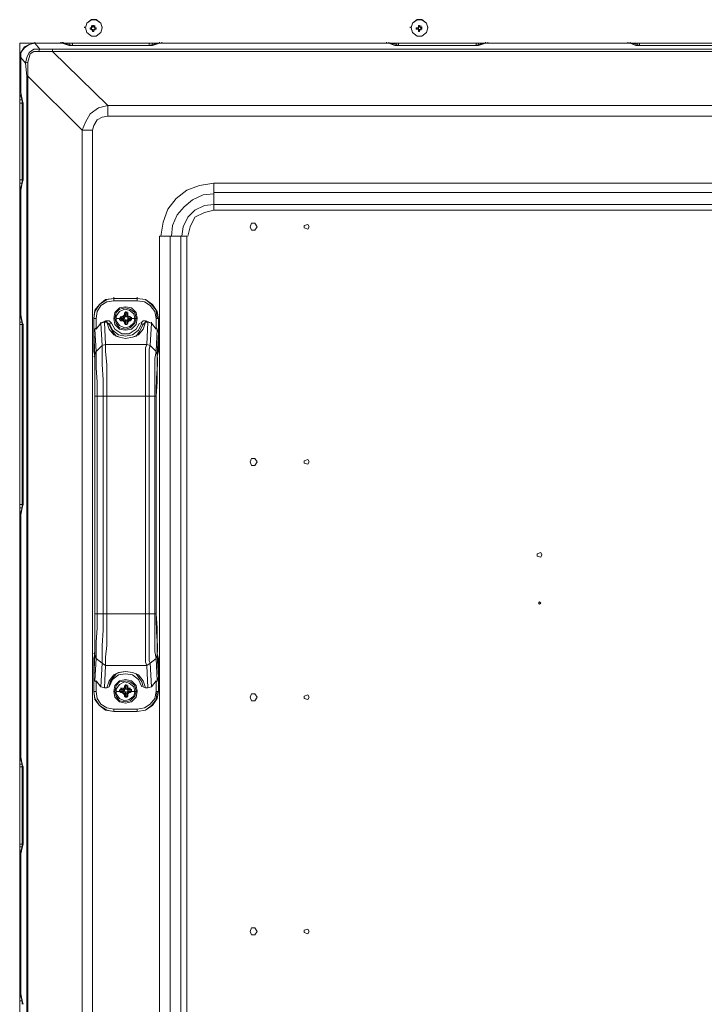
# Model space of a CAD drawing. Units: millimetres. Extents: x -39 to 249, y 47 to 270.
# Drawn here: x 129 to 141, y 149 to 167 of the extents above; entities that cross this region are included whole.
import ezdxf

# ---------------------------------------------------------------- set-up
doc = ezdxf.new("R2010")
doc.units = ezdxf.units.MM
doc.header["$MEASUREMENT"] = 0
doc.layers.add('レイヤー 2', color=7, linetype='Continuous', lineweight=0)

msp = doc.modelspace()

# ---------------------------------------------------------------- linework, layer by layer
at = {"layer": 'レイヤー 2', "color": 7, "lineweight": 9}
for p, q in [((130.323, 166.927), (130.323, 166.949)), ((130.45, 166.927), (130.429, 166.927)), ((130.429, 166.906), (130.45, 166.906)), ((130.429, 166.906), (130.45, 166.906)), ((130.45, 166.949), (130.45, 166.97)), ((130.45, 166.927), (130.45, 166.949)), ((130.45, 166.906), (130.45, 166.927)), ((130.45, 166.906), (130.45, 166.927)), ((130.45, 166.927), (130.45, 166.906)), ((130.45, 166.885), (130.45, 166.906)), ((130.492, 166.97), (130.471, 166.97)), ((130.471, 166.949), (130.471, 166.97)), ((130.471, 166.949), (130.471, 166.97)), ((130.471, 166.97), (130.471, 166.949)), ((130.471, 166.97), (130.471, 166.949)), ((130.471, 166.949), (130.471, 166.97)), ((130.492, 166.949), (130.471, 166.949)), ((130.471, 166.885), (130.471, 166.906)), ((130.471, 166.885), (130.471, 166.906)), ((130.471, 166.885), (130.471, 166.906)), ((130.492, 166.949), (130.492, 166.97)), ((130.492, 166.949), (130.492, 166.97)), ((130.492, 166.949), (130.492, 166.97)), ((130.492, 166.949), (130.492, 166.97)), ((130.492, 166.885), (130.492, 166.906)), ((130.492, 166.885), (130.492, 166.906)), ((130.492, 166.885), (130.492, 166.906)), ((130.514, 166.949), (130.514, 166.97)), ((130.514, 166.927), (130.514, 166.949)), ((130.514, 166.927), (130.514, 166.949)), ((130.514, 166.906), (130.514, 166.927)), ((130.535, 166.927), (130.514, 166.927)), ((130.514, 166.906), (130.514, 166.927)), ((130.535, 166.927), (130.514, 166.927)), ((130.514, 166.906), (130.514, 166.927)), ((130.514, 166.885), (130.514, 166.906)), ((130.535, 166.906), (130.535, 166.927)), ((130.641, 166.927), (130.641, 166.949)), ((136.186, 166.927), (136.186, 166.949)), ((136.292, 166.927), (136.292, 166.906)), ((136.335, 166.927), (136.292, 166.927)), ((136.313, 166.927), (136.292, 166.927)), ((136.292, 166.906), (136.335, 166.906)), ((136.292, 166.906), (136.313, 166.906)), ((136.313, 166.927), (136.313, 166.906)), ((136.313, 166.927), (136.335, 166.927)), ((136.335, 166.906), (136.313, 166.906)), ((136.334, 166.949), (136.334, 166.97)), ((136.334, 166.906), (136.334, 166.927)), ((136.334, 166.885), (136.334, 166.906)), ((136.334, 166.885), (136.334, 166.906)), ((136.335, 166.949), (136.335, 166.97)), ((136.335, 166.97), (136.335, 166.949)), ((136.335, 166.949), (136.335, 166.97)), ((136.356, 166.97), (136.335, 166.97)), ((136.335, 166.97), (136.335, 166.949)), ((136.335, 166.927), (136.335, 166.949)), ((136.335, 166.906), (136.335, 166.927)), ((136.335, 166.885), (136.335, 166.906)), ((136.335, 166.885), (136.335, 166.906)), ((136.356, 166.949), (136.356, 166.97)), ((136.356, 166.97), (136.356, 166.949)), ((136.356, 166.949), (136.356, 166.97)), ((136.356, 166.949), (136.356, 166.97)), ((136.356, 166.885), (136.356, 166.906)), ((136.356, 166.885), (136.356, 166.906)), ((136.377, 166.949), (136.377, 166.97)), ((136.377, 166.927), (136.377, 166.949)), ((136.377, 166.927), (136.377, 166.949)), ((136.377, 166.906), (136.377, 166.927)), ((136.377, 166.906), (136.377, 166.927)), ((136.377, 166.906), (136.398, 166.906)), ((136.377, 166.885), (136.377, 166.906)), ((136.398, 166.927), (136.398, 166.949)), ((136.398, 166.906), (136.398, 166.927)), ((136.504, 166.927), (136.504, 166.949)), ((130.471, 166.885), (130.471, 166.864)), ((130.471, 166.885), (130.471, 166.864)), ((130.471, 166.885), (130.492, 166.885)), ((130.471, 166.864), (130.492, 166.864)), ((130.492, 166.864), (130.492, 166.885)), ((130.492, 166.864), (130.492, 166.885)), ((136.335, 166.885), (136.335, 166.864)), ((136.335, 166.885), (136.356, 166.885)), ((136.335, 166.885), (136.335, 166.864)), ((136.335, 166.864), (136.356, 166.864)), ((136.356, 166.885), (136.356, 166.864)), ((136.356, 166.864), (136.356, 166.885)), ((129.434, 166.652), (129.434, 166.673)), ((129.519, 166.546), (129.434, 166.652)), ((129.9, 166.652), (129.434, 166.652)), ((129.434, 166.652), (129.9, 166.652)), ((129.519, 166.546), (129.498, 166.504)), ((129.752, 166.546), (129.752, 166.504)), ((129.752, 166.546), (230.336, 166.546)), ((129.9, 166.652), (129.9, 166.673)), ((129.9, 166.652), (129.9, 166.673)), ((129.942, 166.652), (129.9, 166.652)), ((129.9, 166.652), (129.921, 166.652)), ((129.921, 166.652), (129.921, 166.673)), ((129.921, 166.652), (130.048, 166.61)), ((129.942, 166.652), (129.942, 166.673)), ((130.048, 166.631), (129.942, 166.652)), ((130.048, 166.631), (130.048, 166.652)), ((130.048, 166.631), (130.048, 166.652)), ((130.111, 166.61), (130.048, 166.631)), ((130.111, 166.61), (130.048, 166.61)), ((130.111, 166.652), (130.111, 166.61)), ((130.111, 166.61), (130.111, 166.631)), ((131.487, 166.61), (130.111, 166.61)), ((130.111, 166.61), (131.487, 166.61)), ((131.487, 166.61), (131.487, 166.652)), ((131.487, 166.61), (131.487, 166.631)), ((131.551, 166.631), (131.487, 166.61)), ((131.551, 166.61), (131.487, 166.61)), ((131.551, 166.61), (131.678, 166.652)), ((131.551, 166.652), (131.551, 166.631)), ((131.678, 166.652), (131.551, 166.631)), ((131.551, 166.631), (131.551, 166.652)), ((131.678, 166.652), (131.678, 166.673)), ((131.678, 166.652), (131.678, 166.673)), ((131.72, 166.652), (131.678, 166.652)), ((131.678, 166.652), (131.72, 166.652)), ((131.72, 166.652), (131.72, 166.673)), ((131.72, 166.652), (131.72, 166.673)), ((135.763, 166.652), (131.72, 166.652)), ((131.72, 166.652), (135.763, 166.652)), ((135.763, 166.652), (135.763, 166.673)), ((135.763, 166.652), (135.763, 166.673)), ((135.805, 166.652), (135.763, 166.652)), ((135.763, 166.652), (135.805, 166.652)), ((135.805, 166.652), (135.805, 166.673)), ((135.805, 166.652), (135.805, 166.673)), ((135.805, 166.652), (135.911, 166.61)), ((135.932, 166.631), (135.805, 166.652)), ((135.911, 166.631), (135.911, 166.652)), ((135.975, 166.61), (135.911, 166.61)), ((135.932, 166.631), (135.932, 166.652)), ((135.975, 166.61), (135.932, 166.631)), ((135.975, 166.652), (135.975, 166.61)), ((135.975, 166.61), (135.975, 166.631)), ((137.372, 166.61), (135.975, 166.61)), ((135.975, 166.61), (137.372, 166.61)), ((137.372, 166.61), (137.372, 166.652)), ((137.372, 166.61), (137.372, 166.631)), ((137.414, 166.631), (137.372, 166.61)), ((137.414, 166.61), (137.372, 166.61)), ((137.414, 166.61), (137.541, 166.652)), ((137.414, 166.652), (137.414, 166.631)), ((137.541, 166.652), (137.414, 166.631)), ((137.414, 166.631), (137.414, 166.652)), ((137.541, 166.652), (137.541, 166.673)), ((137.541, 166.652), (137.541, 166.673)), ((137.583, 166.652), (137.541, 166.652)), ((137.541, 166.652), (137.583, 166.652)), ((137.583, 166.652), (137.583, 166.673)), ((137.583, 166.652), (137.583, 166.673)), ((140.102, 166.652), (137.583, 166.652)), ((137.583, 166.652), (140.102, 166.652)), ((140.102, 166.652), (140.102, 166.673)), ((140.102, 166.652), (140.102, 166.673)), ((140.144, 166.652), (140.102, 166.652)), ((140.102, 166.652), (140.144, 166.652)), ((140.144, 166.652), (140.144, 166.673)), ((140.144, 166.652), (140.25, 166.61)), ((140.271, 166.631), (140.144, 166.652)), ((140.145, 166.652), (140.145, 166.673)), ((140.25, 166.631), (140.25, 166.652)), ((140.314, 166.61), (140.25, 166.61)), ((140.271, 166.631), (140.271, 166.652)), ((140.314, 166.61), (140.271, 166.631)), ((140.314, 166.652), (140.314, 166.61)), ((140.314, 166.61), (140.314, 166.631)), ((143.489, 166.61), (140.314, 166.61)), ((140.314, 166.61), (143.489, 166.61)), ((129.18, 166.398), (129.159, 166.398)), ((129.159, 165.784), (129.159, 166.398)), ((129.18, 166.398), (129.265, 166.292)), ((129.18, 166.398), (129.18, 165.784)), ((129.498, 166.504), (129.752, 166.504)), ((130.746, 165.53), (129.752, 166.504)), ((230.336, 166.504), (129.752, 166.504)), ((129.307, 166.06), (129.307, 166.314)), ((129.307, 166.06), (129.286, 166.06)), ((129.286, 123.705), (129.286, 166.06)), ((129.307, 166.06), (130.281, 165.086)), ((129.307, 166.06), (129.307, 123.705)), ((129.159, 165.784), (129.159, 165.806)), ((129.159, 165.784), (129.18, 165.784)), ((129.159, 165.763), (129.159, 165.784)), ((129.159, 165.784), (129.159, 165.742)), ((129.159, 165.742), (129.159, 165.763)), ((129.159, 165.742), (129.201, 165.636)), ((129.18, 165.763), (129.18, 165.784)), ((129.201, 165.636), (129.18, 165.763)), ((129.201, 165.636), (129.201, 165.657)), ((129.159, 165.636), (129.201, 165.636)), ((129.201, 165.573), (129.159, 165.573)), ((129.201, 165.636), (129.201, 165.573)), ((129.201, 165.636), (129.222, 165.573)), ((129.222, 165.573), (129.201, 165.573)), ((129.201, 164.197), (129.201, 165.573)), ((129.222, 165.573), (129.222, 164.197)), ((130.746, 165.53), (130.746, 165.34)), ((130.746, 165.53), (163.597, 165.53)), ((163.512, 165.34), (130.746, 165.34)), ((130.471, 165.086), (130.281, 165.086)), ((130.281, 123.705), (130.281, 165.086)), ((130.471, 165.086), (130.471, 123.705)), ((129.159, 164.197), (129.201, 164.197)), ((129.201, 164.133), (129.159, 164.133)), ((129.201, 164.133), (129.159, 164.006)), ((129.18, 164.006), (129.201, 164.133)), ((129.201, 164.197), (129.222, 164.197)), ((129.201, 164.197), (129.201, 164.133)), ((129.222, 164.197), (129.201, 164.133)), ((129.201, 164.133), (129.201, 164.155)), ((132.651, 164.133), (132.651, 163.647)), ((132.652, 164.133), (161.819, 164.133)), ((129.159, 164.006), (129.159, 164.028)), ((129.159, 164.006), (129.159, 164.028)), ((129.159, 163.985), (129.159, 164.006)), ((129.159, 164.006), (129.159, 163.985)), ((129.18, 163.985), (129.159, 163.985)), ((129.159, 161.805), (129.159, 163.985)), ((129.18, 163.985), (129.18, 164.006)), ((129.18, 163.985), (129.18, 161.805)), ((161.819, 163.964), (132.651, 163.964)), ((132.651, 163.752), (161.819, 163.752)), ((161.819, 163.647), (132.652, 163.647)), ((132.165, 163.181), (131.678, 163.181)), ((131.678, 125.229), (131.678, 163.181)), ((131.868, 163.181), (131.868, 125.229)), ((132.059, 125.229), (132.059, 163.181)), ((132.165, 163.181), (132.165, 125.229)), ((130.852, 162.059), (130.852, 162.08)), ((131.276, 162.059), (130.852, 162.059)), ((130.852, 162.059), (131.276, 162.059)), ((130.852, 162.017), (130.852, 162.059)), ((131.276, 162.017), (130.852, 162.017)), ((131.276, 162.059), (131.276, 162.08)), ((131.276, 162.017), (131.276, 162.059)), ((129.159, 161.805), (129.159, 161.826)), ((129.159, 161.805), (129.18, 161.805)), ((129.159, 161.805), (129.159, 161.763)), ((129.159, 161.763), (129.159, 161.784)), ((129.159, 161.763), (129.159, 161.784)), ((129.159, 161.763), (129.201, 161.636)), ((129.18, 161.763), (129.18, 161.805)), ((129.201, 161.636), (129.18, 161.763)), ((131.043, 161.763), (131, 161.72)), ((131.043, 161.784), (131.043, 161.805)), ((131.043, 161.763), (131.043, 161.784)), ((131.043, 161.784), (131.064, 161.784)), ((131.043, 161.742), (131.043, 161.763)), ((131.043, 161.742), (131.043, 161.763)), ((131.043, 161.742), (131.043, 161.763)), ((131.064, 161.805), (131.064, 161.826)), ((131.064, 161.784), (131.085, 161.784)), ((131.064, 161.742), (131.064, 161.763)), ((131.064, 161.741), (131.064, 161.763)), ((131.085, 161.805), (131.085, 161.826)), ((131.085, 161.784), (131.085, 161.805)), ((131.085, 161.784), (131.085, 161.763)), ((131.127, 161.72), (131.085, 161.763)), ((131.085, 161.742), (131.085, 161.763)), ((131.085, 161.741), (131.085, 161.763)), ((131.085, 161.763), (131.106, 161.741)), ((131.106, 161.784), (131.106, 161.805)), ((131.106, 161.763), (131.106, 161.784)), ((131.106, 161.784), (131.106, 161.763)), ((131.106, 161.742), (131.106, 161.763)), ((131.106, 161.763), (131.106, 161.741)), ((129.159, 161.636), (129.201, 161.636)), ((129.201, 161.593), (129.159, 161.593)), ((129.201, 161.636), (129.201, 161.657)), ((129.201, 161.636), (129.201, 161.593)), ((129.201, 161.636), (129.222, 161.593)), ((129.222, 161.593), (129.201, 161.593)), ((129.201, 158.355), (129.201, 161.593)), ((129.222, 161.593), (129.222, 158.355)), ((130.535, 161.699), (130.492, 161.699)), ((130.535, 161.699), (130.535, 161.509)), ((130.535, 161.509), (130.62, 161.615)), ((130.619, 161.615), (130.619, 161.636)), ((130.62, 161.615), (130.704, 161.657)), ((130.725, 161.657), (130.683, 161.636)), ((130.683, 161.636), (130.704, 161.234)), ((130.725, 161.636), (130.683, 161.636)), ((130.725, 161.636), (130.704, 161.657)), ((130.704, 161.657), (130.768, 161.657)), ((130.725, 161.657), (130.725, 161.636)), ((130.81, 161.615), (130.768, 161.593)), ((130.873, 161.699), (130.852, 161.699)), ((130.895, 161.699), (130.958, 161.699)), ((130.958, 161.699), (130.979, 161.699)), ((130.979, 161.72), (130.979, 161.742)), ((130.979, 161.699), (130.979, 161.72)), ((130.979, 161.699), (130.979, 161.72)), ((130.979, 161.699), (131, 161.72)), ((131, 161.72), (130.979, 161.72)), ((130.979, 161.678), (130.979, 161.699)), ((130.979, 161.678), (130.979, 161.699)), ((130.979, 161.657), (130.979, 161.678)), ((131, 161.678), (130.979, 161.678)), ((131, 161.657), (130.979, 161.657)), ((131, 161.72), (131.022, 161.72)), ((131, 161.72), (131.022, 161.72)), ((131, 161.72), (131.022, 161.72)), ((131, 161.678), (131, 161.699)), ((131, 161.678), (131.022, 161.678)), ((131, 161.678), (131.043, 161.636)), ((131.022, 161.678), (131, 161.678)), ((131.022, 161.657), (131, 161.657)), ((131.001, 161.72), (131.001, 161.742)), ((131.001, 161.657), (131.001, 161.678)), ((131.022, 161.72), (131.022, 161.742)), ((131.022, 161.72), (131.043, 161.742)), ((131.022, 161.72), (131.022, 161.742)), ((131.022, 161.699), (131.022, 161.72)), ((131.022, 161.699), (131.022, 161.72)), ((131.022, 161.72), (131.043, 161.699)), ((131.022, 161.678), (131.022, 161.699)), ((131.043, 161.699), (131.022, 161.699)), ((131.022, 161.699), (131.043, 161.678)), ((131.043, 161.657), (131.022, 161.678)), ((131.022, 161.657), (131.022, 161.678)), ((131.022, 161.678), (131.043, 161.678)), ((131.064, 161.742), (131.043, 161.742)), ((131.043, 161.699), (131.043, 161.72)), ((131.043, 161.699), (131.043, 161.72)), ((131.064, 161.657), (131.043, 161.636)), ((131.043, 161.615), (131.064, 161.657)), ((131.043, 161.636), (131.043, 161.657)), ((131.043, 161.615), (131.043, 161.636)), ((131.043, 161.615), (131.043, 161.636)), ((131.043, 161.615), (131.043, 161.636)), ((131.043, 161.615), (131.043, 161.636)), ((131.043, 161.615), (131.043, 161.636)), ((131.064, 161.593), (131.043, 161.615)), ((131.064, 161.742), (131.064, 161.72)), ((131.064, 161.741), (131.064, 161.72)), ((131.064, 161.657), (131.064, 161.678)), ((131.064, 161.657), (131.064, 161.678)), ((131.064, 161.657), (131.064, 161.678)), ((131.064, 161.657), (131.064, 161.678)), ((131.064, 161.593), (131.064, 161.615)), ((131.085, 161.593), (131.064, 161.593)), ((131.085, 161.742), (131.106, 161.72)), ((131.085, 161.742), (131.085, 161.72)), ((131.085, 161.72), (131.085, 161.741)), ((131.085, 161.636), (131.127, 161.678)), ((131.106, 161.678), (131.085, 161.657)), ((131.085, 161.657), (131.085, 161.678)), ((131.085, 161.657), (131.085, 161.678)), ((131.085, 161.657), (131.085, 161.678)), ((131.085, 161.657), (131.085, 161.678)), ((131.085, 161.657), (131.106, 161.636)), ((131.085, 161.615), (131.085, 161.636)), ((131.106, 161.636), (131.085, 161.615)), ((131.085, 161.593), (131.085, 161.615)), ((131.085, 161.615), (131.085, 161.593)), ((131.106, 161.72), (131.127, 161.72)), ((131.149, 161.72), (131.106, 161.72)), ((131.106, 161.699), (131.106, 161.72)), ((131.106, 161.699), (131.106, 161.72)), ((131.106, 161.699), (131.106, 161.72)), ((131.106, 161.699), (131.106, 161.72)), ((131.106, 161.72), (131.106, 161.699)), ((131.106, 161.678), (131.106, 161.699)), ((131.106, 161.678), (131.106, 161.699)), ((131.106, 161.678), (131.127, 161.678)), ((131.149, 161.678), (131.106, 161.678)), ((131.106, 161.636), (131.106, 161.657)), ((131.106, 161.615), (131.106, 161.636)), ((131.106, 161.615), (131.106, 161.636)), ((131.106, 161.615), (131.106, 161.636)), ((131.106, 161.636), (131.106, 161.615)), ((131.127, 161.72), (131.149, 161.72)), ((131.127, 161.72), (131.149, 161.72)), ((131.149, 161.678), (131.127, 161.678)), ((131.149, 161.657), (131.127, 161.657)), ((131.128, 161.72), (131.128, 161.742)), ((131.128, 161.657), (131.128, 161.678)), ((131.149, 161.72), (131.149, 161.742)), ((131.149, 161.72), (131.149, 161.742)), ((131.149, 161.72), (131.149, 161.741)), ((131.149, 161.72), (131.17, 161.699)), ((131.149, 161.72), (131.17, 161.699)), ((131.149, 161.678), (131.149, 161.699)), ((131.149, 161.657), (131.149, 161.678)), ((131.149, 161.657), (131.149, 161.678)), ((131.17, 161.678), (131.149, 161.678)), ((131.149, 161.657), (131.149, 161.678)), ((131.17, 161.699), (131.17, 161.72)), ((131.17, 161.699), (131.17, 161.72)), ((131.17, 161.699), (131.17, 161.72)), ((131.254, 161.699), (131.17, 161.699)), ((131.17, 161.678), (131.17, 161.699)), ((131.17, 161.699), (131.17, 161.678)), ((131.276, 161.699), (131.276, 161.72)), ((131.382, 161.657), (131.424, 161.657)), ((131.424, 161.657), (131.424, 161.636)), ((131.445, 161.657), (131.424, 161.636)), ((131.466, 161.636), (131.424, 161.636)), ((131.445, 161.234), (131.466, 161.636)), ((131.53, 161.615), (131.53, 161.636)), ((131.53, 161.615), (131.614, 161.509)), ((131.614, 161.509), (131.614, 161.699)), ((131.614, 161.699), (131.657, 161.699)), ((130.492, 161.445), (130.514, 161.509)), ((130.514, 161.509), (130.535, 161.53)), ((130.514, 161.509), (130.535, 161.107)), ((131.614, 161.53), (131.636, 161.509)), ((131.614, 161.107), (131.636, 161.509)), ((131.635, 161.509), (131.657, 161.445)), ((130.704, 161.234), (131.445, 161.234)), ((130.492, 161.107), (130.514, 161.022)), ((130.514, 161.043), (130.514, 160.302)), ((130.514, 161.043), (130.514, 160.302)), ((131.614, 161.107), (131.508, 161.212)), ((131.635, 161.022), (131.657, 161.107)), ((131.635, 161.043), (131.635, 161.022)), ((130.493, 161.022), (130.514, 161.001)), ((131.636, 161.001), (131.636, 161.022)), ((130.514, 160.302), (130.514, 156.386)), ((130.514, 160.302), (130.514, 156.386)), ((130.514, 160.302), (130.514, 156.386)), ((130.556, 160.302), (130.556, 156.386)), ((130.556, 160.302), (130.662, 160.302)), ((131.593, 160.302), (131.487, 160.302)), ((131.487, 156.386), (131.487, 160.302)), ((131.593, 156.386), (131.593, 160.302)), ((131.614, 156.386), (131.614, 160.302)), ((131.614, 156.386), (131.614, 160.302)), ((131.614, 156.386), (131.614, 160.302)), ((129.159, 158.355), (129.201, 158.355)), ((129.201, 158.291), (129.159, 158.291)), ((129.201, 158.291), (129.159, 158.164)), ((129.18, 158.164), (129.201, 158.291)), ((129.201, 158.355), (129.222, 158.355)), ((129.201, 158.355), (129.201, 158.291)), ((129.222, 158.355), (129.201, 158.291)), ((129.201, 158.291), (129.201, 158.313)), ((129.159, 158.164), (129.159, 158.186)), ((129.159, 158.164), (129.159, 158.186)), ((129.159, 158.143), (129.159, 158.164)), ((129.159, 158.164), (129.159, 158.143)), ((129.18, 158.143), (129.159, 158.143)), ((129.159, 153.846), (129.159, 158.143)), ((129.18, 158.143), (129.18, 158.164)), ((129.18, 158.143), (129.18, 153.846)), ((130.514, 156.386), (130.514, 155.667)), ((130.514, 156.386), (130.514, 155.646)), ((130.556, 156.386), (130.662, 156.386)), ((131.593, 156.386), (131.487, 156.386)), ((130.514, 155.667), (130.492, 155.582)), ((130.514, 155.688), (130.493, 155.667)), ((130.514, 155.646), (130.514, 155.667)), ((130.535, 155.582), (130.514, 155.18)), ((131.636, 155.18), (131.614, 155.582)), ((131.657, 155.582), (131.635, 155.667)), ((131.636, 155.667), (131.636, 155.688)), ((130.641, 155.497), (130.619, 155.074)), ((130.704, 155.455), (130.683, 155.053)), ((130.704, 155.455), (131.445, 155.455)), ((131.53, 155.074), (131.508, 155.497)), ((130.514, 155.18), (130.492, 155.243)), ((131.657, 155.243), (131.635, 155.18)), ((130.535, 155.159), (130.514, 155.18)), ((130.62, 155.074), (130.535, 155.18)), ((130.535, 155.18), (130.535, 154.989)), ((130.62, 155.074), (130.683, 155.053)), ((130.683, 155.053), (130.725, 155.053)), ((130.979, 155.032), (130.979, 155.053)), ((130.979, 155.011), (130.979, 155.032)), ((130.979, 155.032), (131.001, 155.032)), ((131, 155.032), (131, 155.053)), ((131, 155.011), (131, 155.032)), ((131, 155.011), (131.022, 155.032)), ((131, 155.032), (131.022, 155.032)), ((131.043, 155.053), (131.001, 155.011)), ((131.022, 155.032), (131.022, 155.053)), ((131.022, 155.011), (131.022, 155.032)), ((131.022, 155.011), (131.043, 155.032)), ((131.022, 155.011), (131.022, 155.032)), ((131.043, 155.074), (131.043, 155.095)), ((131.043, 155.074), (131.043, 155.095)), ((131.043, 155.074), (131.064, 155.095)), ((131.043, 155.074), (131.043, 155.095)), ((131.043, 155.074), (131.064, 155.032)), ((131.043, 155.053), (131.043, 155.074)), ((131.043, 155.053), (131.043, 155.074)), ((131.043, 155.053), (131.043, 155.074)), ((131.064, 155.032), (131.043, 155.053)), ((131.043, 155.011), (131.043, 155.032)), ((131.064, 155.095), (131.064, 155.116)), ((131.064, 155.095), (131.064, 155.053)), ((131.064, 155.095), (131.085, 155.095)), ((131.064, 155.032), (131.064, 155.053)), ((131.064, 155.032), (131.064, 155.053)), ((131.064, 155.053), (131.064, 155.032)), ((131.064, 155.032), (131.064, 155.053)), ((131.085, 155.032), (131.064, 155.032)), ((131.085, 155.095), (131.085, 155.116)), ((131.085, 155.095), (131.085, 155.053)), ((131.085, 155.095), (131.085, 155.074)), ((131.085, 155.074), (131.085, 155.095)), ((131.085, 155.074), (131.085, 155.032)), ((131.085, 155.074), (131.106, 155.053)), ((131.085, 155.032), (131.106, 155.053)), ((131.128, 155.011), (131.085, 155.053)), ((131.085, 155.032), (131.085, 155.053)), ((131.085, 155.032), (131.085, 155.053)), ((131.085, 155.053), (131.085, 155.032)), ((131.085, 155.032), (131.085, 155.053)), ((131.085, 155.032), (131.106, 155.011)), ((131.106, 155.074), (131.106, 155.095)), ((131.106, 155.074), (131.106, 155.095)), ((131.106, 155.074), (131.106, 155.095)), ((131.106, 155.053), (131.106, 155.074)), ((131.106, 155.074), (131.106, 155.053)), ((131.106, 155.011), (131.128, 155.032)), ((131.106, 155.011), (131.106, 155.032)), ((131.106, 155.011), (131.106, 155.032)), ((131.106, 155.011), (131.106, 155.032)), ((131.127, 155.032), (131.127, 155.053)), ((131.127, 155.032), (131.149, 155.011)), ((131.127, 155.032), (131.149, 155.032)), ((131.149, 155.032), (131.149, 155.053)), ((131.149, 155.032), (131.149, 155.053)), ((131.17, 155.011), (131.17, 155.032)), ((131.424, 155.053), (131.381, 155.074)), ((131.466, 155.053), (131.53, 155.074)), ((131.614, 155.18), (131.53, 155.074)), ((131.614, 154.989), (131.614, 155.18)), ((131.635, 155.18), (131.614, 155.159)), ((130.535, 154.989), (130.492, 154.989)), ((130.874, 154.989), (130.852, 154.989)), ((130.895, 154.989), (130.979, 154.989)), ((130.979, 154.968), (130.958, 154.989)), ((130.979, 154.989), (130.979, 155.011)), ((130.979, 154.989), (130.979, 155.011)), ((130.979, 154.989), (130.979, 155.011)), ((130.979, 155.011), (131.001, 155.011)), ((130.979, 154.989), (131.022, 154.989)), ((130.979, 154.968), (130.979, 154.989)), ((131, 154.968), (130.979, 154.989)), ((131, 154.968), (130.979, 154.968)), ((131, 154.968), (131, 154.989)), ((131.022, 154.968), (131, 154.968)), ((131.022, 154.968), (131, 154.968)), ((131.001, 155.011), (131.022, 155.011)), ((131.001, 154.968), (131.022, 154.989)), ((131.001, 154.968), (131.043, 154.926)), ((131.043, 155.011), (131.022, 155.011)), ((131.022, 155.011), (131.043, 155.011)), ((131.022, 154.989), (131.022, 154.968)), ((131.022, 154.968), (131.022, 154.989)), ((131.043, 154.989), (131.022, 154.989)), ((131.022, 154.989), (131.043, 154.989)), ((131.043, 154.947), (131.022, 154.968)), ((131.043, 154.989), (131.043, 155.011)), ((131.043, 154.947), (131.043, 154.968)), ((131.064, 154.947), (131.043, 154.947)), ((131.043, 154.926), (131.064, 154.947)), ((131.043, 154.926), (131.043, 154.947)), ((131.043, 154.926), (131.043, 154.947)), ((131.043, 154.926), (131.043, 154.947)), ((131.043, 154.926), (131.043, 154.947)), ((131.064, 154.905), (131.043, 154.926)), ((131.043, 154.926), (131.043, 154.905)), ((131.064, 154.968), (131.064, 154.989)), ((131.064, 154.968), (131.064, 154.947)), ((131.064, 154.947), (131.064, 154.968)), ((131.064, 154.947), (131.064, 154.968)), ((131.064, 154.905), (131.064, 154.926)), ((131.085, 154.905), (131.064, 154.905)), ((131.085, 154.968), (131.085, 154.989)), ((131.085, 154.926), (131.128, 154.968)), ((131.106, 154.968), (131.085, 154.947)), ((131.085, 154.947), (131.085, 154.968)), ((131.085, 154.947), (131.085, 154.968)), ((131.085, 154.947), (131.085, 154.968)), ((131.085, 154.947), (131.106, 154.947)), ((131.085, 154.926), (131.085, 154.947)), ((131.106, 154.947), (131.085, 154.926)), ((131.085, 154.905), (131.085, 154.926)), ((131.085, 154.926), (131.085, 154.905)), ((131.149, 155.011), (131.106, 155.011)), ((131.106, 154.989), (131.106, 155.011)), ((131.106, 154.989), (131.106, 155.011)), ((131.106, 154.989), (131.106, 155.011)), ((131.128, 155.011), (131.106, 155.011)), ((131.106, 154.989), (131.106, 155.011)), ((131.106, 154.989), (131.128, 154.968)), ((131.149, 154.968), (131.106, 154.989)), ((131.128, 154.989), (131.106, 154.989)), ((131.106, 154.947), (131.106, 154.968)), ((131.106, 154.926), (131.106, 154.947)), ((131.106, 154.926), (131.106, 154.947)), ((131.106, 154.947), (131.106, 154.926)), ((131.106, 154.926), (131.106, 154.905)), ((131.127, 154.968), (131.127, 154.989)), ((131.149, 154.968), (131.127, 154.968)), ((131.149, 154.968), (131.127, 154.968)), ((131.17, 155.011), (131.128, 155.011)), ((131.17, 154.989), (131.128, 154.989)), ((131.149, 155.011), (131.17, 155.011)), ((131.149, 154.968), (131.149, 154.989)), ((131.149, 154.968), (131.149, 154.989)), ((131.17, 154.989), (131.149, 154.968)), ((131.149, 154.968), (131.149, 154.989)), ((131.17, 154.989), (131.17, 155.011)), ((131.17, 154.989), (131.17, 155.011)), ((131.17, 155.011), (131.17, 154.989)), ((131.17, 154.989), (131.255, 154.989)), ((131.276, 154.989), (131.276, 155.01)), ((131.614, 154.989), (131.657, 154.989)), ((130.852, 154.672), (131.276, 154.672)), ((130.852, 154.672), (130.852, 154.63)), ((131.276, 154.672), (131.276, 154.63)), ((130.852, 154.63), (130.852, 154.651)), ((130.852, 154.63), (131.276, 154.63)), ((130.852, 154.63), (131.276, 154.63)), ((131.276, 154.63), (131.276, 154.651)), ((129.159, 153.846), (129.159, 153.868)), ((129.159, 153.846), (129.18, 153.846)), ((129.159, 153.846), (129.159, 153.804)), ((129.159, 153.804), (129.159, 153.825)), ((129.159, 153.804), (129.159, 153.825)), ((129.159, 153.804), (129.201, 153.677)), ((129.18, 153.804), (129.18, 153.846)), ((129.201, 153.677), (129.18, 153.804)), ((129.159, 153.677), (129.201, 153.677)), ((129.201, 153.635), (129.159, 153.635)), ((129.201, 153.677), (129.201, 153.698)), ((129.201, 153.677), (129.201, 153.635)), ((129.201, 153.677), (129.222, 153.635)), ((129.222, 153.635), (129.201, 153.635)), ((129.201, 152.238), (129.201, 153.635)), ((129.222, 153.635), (129.222, 152.238)), ((129.159, 152.238), (129.201, 152.238)), ((129.201, 152.195), (129.159, 152.195)), ((129.201, 152.195), (129.159, 152.068)), ((129.201, 152.238), (129.222, 152.238)), ((129.201, 152.238), (129.201, 152.195)), ((129.222, 152.238), (129.201, 152.174)), ((129.201, 152.174), (129.201, 152.195)), ((129.159, 152.068), (129.159, 152.09)), ((129.159, 152.068), (129.159, 152.09)), ((129.159, 152.068), (129.159, 152.026)), ((129.159, 152.026), (129.159, 152.047)), ((129.18, 152.026), (129.159, 152.026)), ((129.159, 149.592), (129.159, 152.026)), ((129.18, 152.068), (129.201, 152.174)), ((129.18, 152.026), (129.18, 152.068)), ((129.18, 152.026), (129.18, 149.592)), ((129.159, 149.592), (129.159, 149.613)), ((129.159, 149.592), (129.18, 149.592)), ((129.159, 149.592), (129.159, 149.55)), ((129.159, 149.55), (129.159, 149.571)), ((129.159, 149.55), (129.159, 149.571)), ((129.159, 149.55), (129.201, 149.423)), ((129.18, 149.55), (129.18, 149.592)), ((129.201, 149.423), (129.18, 149.55)), ((129.159, 149.423), (129.201, 149.423)), ((129.201, 149.423), (129.201, 149.444)), ((129.201, 149.423), (129.201, 149.359)), ((129.201, 149.423), (129.222, 149.359))]:
    msp.add_line(p, q, dxfattribs=at)
for points in [[(130.641, 166.927), (130.619, 167.012), (130.535, 167.076), (130.45, 167.076), (130.365, 167.012), (130.344, 166.927), (130.365, 166.843), (130.45, 166.779), (130.535, 166.779), (130.619, 166.843)], [(130.641, 166.927), (130.619, 167.012), (130.535, 167.075), (130.45, 167.075), (130.365, 167.012), (130.344, 166.927), (130.365, 166.843), (130.45, 166.779), (130.535, 166.779), (130.619, 166.843)], [(136.504, 166.927), (136.483, 167.012), (136.398, 167.076), (136.313, 167.076), (136.229, 167.012), (136.207, 166.927), (136.229, 166.843), (136.313, 166.779), (136.398, 166.779), (136.483, 166.843)], [(136.504, 166.927), (136.483, 167.012), (136.398, 167.075), (136.313, 167.075), (136.229, 167.012), (136.207, 166.927), (136.229, 166.843), (136.313, 166.779), (136.398, 166.779), (136.483, 166.843)], [(133.435, 163.351), (133.392, 163.414), (133.329, 163.414), (133.308, 163.351), (133.329, 163.287), (133.392, 163.287)], [(134.366, 163.35), (134.345, 163.393), (134.281, 163.371), (134.281, 163.329), (134.345, 163.308)], [(131.276, 161.699), (131.254, 161.805), (131.17, 161.89), (131.064, 161.911), (130.958, 161.89), (130.873, 161.805), (130.852, 161.699), (130.873, 161.593), (130.958, 161.509), (131.064, 161.488), (131.17, 161.509), (131.254, 161.593)], [(131.254, 161.699), (131.233, 161.805), (131.149, 161.869), (131.064, 161.89), (130.958, 161.869), (130.895, 161.805), (130.873, 161.699), (130.895, 161.615), (130.958, 161.53), (131.064, 161.509), (131.149, 161.53), (131.233, 161.615)], [(131.233, 161.699), (131.212, 161.784), (131.127, 161.847), (131.043, 161.868), (130.958, 161.826), (130.895, 161.741), (130.895, 161.657), (130.958, 161.572), (131.043, 161.53), (131.127, 161.551), (131.212, 161.614)], [(131.233, 161.699), (131.212, 161.784), (131.127, 161.847), (131.043, 161.868), (130.958, 161.826), (130.895, 161.741), (130.895, 161.657), (130.958, 161.572), (131.043, 161.53), (131.127, 161.551), (131.212, 161.614)], [(130.514, 161.043), (130.493, 161.107), (130.493, 161.699), (130.493, 161.445)], [(131.636, 161.043), (131.657, 161.445), (131.657, 161.699), (131.657, 161.107)], [(133.435, 159.117), (133.392, 159.181), (133.329, 159.181), (133.308, 159.117), (133.329, 159.054), (133.392, 159.054)], [(134.366, 159.117), (134.345, 159.159), (134.281, 159.138), (134.281, 159.096), (134.345, 159.075)], [(138.557, 157.445), (138.536, 157.487), (138.472, 157.466), (138.472, 157.424), (138.536, 157.402)], [(138.536, 156.577), (138.515, 156.598), (138.493, 156.577), (138.515, 156.556)], [(130.514, 155.646), (130.493, 155.243), (130.493, 154.989), (130.493, 155.582)], [(131.636, 155.646), (131.657, 155.582), (131.657, 154.989), (131.657, 155.243)], [(131.276, 154.989), (131.254, 155.095), (131.17, 155.18), (131.064, 155.201), (130.958, 155.18), (130.873, 155.095), (130.852, 154.989), (130.873, 154.884), (130.958, 154.799), (131.064, 154.778), (131.17, 154.799), (131.254, 154.884)], [(131.254, 154.989), (131.233, 155.095), (131.149, 155.159), (131.064, 155.18), (130.958, 155.159), (130.895, 155.095), (130.873, 154.989), (130.895, 154.905), (130.958, 154.82), (131.064, 154.799), (131.149, 154.82), (131.233, 154.905)], [(131.233, 154.989), (131.212, 155.074), (131.127, 155.137), (131.043, 155.159), (130.958, 155.116), (130.895, 155.032), (130.895, 154.947), (130.958, 154.862), (131.043, 154.82), (131.127, 154.841), (131.212, 154.905)], [(131.233, 154.989), (131.212, 155.074), (131.127, 155.137), (131.043, 155.159), (130.958, 155.116), (130.895, 155.032), (130.895, 154.947), (130.958, 154.862), (131.043, 154.82), (131.127, 154.841), (131.212, 154.905)], [(133.435, 154.884), (133.392, 154.947), (133.329, 154.947), (133.308, 154.884), (133.329, 154.82), (133.392, 154.82)], [(134.366, 154.884), (134.345, 154.926), (134.281, 154.905), (134.281, 154.862), (134.345, 154.841)], [(133.435, 150.672), (133.392, 150.735), (133.329, 150.735), (133.308, 150.672), (133.329, 150.608), (133.392, 150.608)], [(134.366, 150.671), (134.345, 150.714), (134.281, 150.693), (134.281, 150.65), (134.345, 150.629)]]:
    msp.add_lwpolyline(points, close=True, dxfattribs=at)
for points in [[(130.45, 166.927), (130.429, 166.927), (130.429, 166.906)], [(130.45, 166.906), (130.45, 166.927), (130.45, 166.949)], [(130.514, 166.906), (130.514, 166.927), (130.514, 166.949)], [(136.335, 166.927), (136.335, 166.949), (136.356, 166.949)], [(136.377, 166.906), (136.398, 166.906), (136.398, 166.927)], [(136.398, 166.927), (136.377, 166.927), (136.398, 166.927), (136.398, 166.906)], [(230.928, 166.652), (129.159, 166.652), (129.159, 123.705)], [(129.434, 166.652), (129.328, 166.631), (129.244, 166.589), (129.18, 166.483), (129.159, 166.398)], [(129.18, 166.398), (129.18, 166.483), (129.244, 166.568), (129.328, 166.631), (129.434, 166.652)], [(129.265, 166.292), (129.286, 166.398), (129.328, 166.483), (129.413, 166.546), (129.752, 166.546)], [(129.307, 166.314), (129.328, 166.398), (129.349, 166.462), (129.413, 166.504), (129.498, 166.504)], [(129.307, 166.314), (129.265, 166.292), (129.286, 166.06)], [(130.281, 165.086), (130.344, 165.234), (130.429, 165.382), (130.577, 165.488), (130.746, 165.53)], [(130.471, 165.086), (130.493, 165.171), (130.556, 165.276), (130.641, 165.319), (130.747, 165.34)], [(132.651, 164.133), (132.397, 164.091), (132.165, 164.006), (131.974, 163.858), (131.826, 163.668), (131.741, 163.435), (131.699, 163.181)], [(132.651, 163.943), (132.461, 163.922), (132.27, 163.837), (132.122, 163.71), (131.995, 163.562), (131.911, 163.371), (131.889, 163.181)], [(132.651, 163.752), (132.482, 163.731), (132.313, 163.647), (132.186, 163.52), (132.101, 163.35), (132.08, 163.181)], [(132.651, 163.647), (132.482, 163.604), (132.313, 163.52), (132.228, 163.35), (132.186, 163.181)], [(130.852, 162.059), (130.704, 162.038), (130.598, 161.953), (130.514, 161.847), (130.492, 161.699)], [(130.852, 162.059), (130.725, 162.038), (130.598, 161.953), (130.514, 161.826), (130.492, 161.699)], [(130.852, 162.017), (130.725, 161.996), (130.62, 161.932), (130.556, 161.826), (130.535, 161.699)], [(131.635, 161.699), (131.614, 161.847), (131.53, 161.953), (131.424, 162.038), (131.276, 162.059)], [(131.657, 161.699), (131.635, 161.826), (131.551, 161.953), (131.424, 162.038), (131.276, 162.059)], [(131.614, 161.699), (131.593, 161.826), (131.508, 161.932), (131.403, 161.996), (131.276, 162.017)], [(131.043, 161.784), (131.064, 161.805), (131.085, 161.805), (131.106, 161.784)], [(131.064, 161.784), (131.064, 161.742), (131.043, 161.784)], [(131.085, 161.784), (131.085, 161.742), (131.064, 161.742)], [(131.106, 161.742), (131.085, 161.742), (131.085, 161.784)], [(130.683, 161.636), (130.619, 161.615), (130.641, 161.212)], [(130.81, 161.615), (130.768, 161.657), (130.725, 161.657)], [(131.381, 161.593), (131.318, 161.466), (131.254, 161.382), (131.191, 161.361), (131.064, 161.339), (130.958, 161.361), (130.895, 161.382), (130.831, 161.466), (130.768, 161.593), (130.725, 161.636)], [(131.424, 161.636), (131.381, 161.509), (131.297, 161.403), (131.191, 161.361), (131.064, 161.339), (130.958, 161.361), (130.852, 161.403), (130.768, 161.509), (130.725, 161.636)], [(130.768, 161.615), (130.831, 161.488), (130.937, 161.403), (131.064, 161.382), (131.191, 161.403), (131.297, 161.488), (131.36, 161.615)], [(130.81, 161.615), (130.874, 161.509), (131, 161.424), (131.128, 161.424), (131.254, 161.509), (131.318, 161.615)], [(130.979, 161.657), (130.958, 161.678), (130.958, 161.699), (130.979, 161.72)], [(130.979, 161.678), (131.022, 161.699), (130.979, 161.699)], [(131.022, 161.678), (131.043, 161.636), (131.022, 161.657)], [(131.106, 161.615), (131.085, 161.593), (131.064, 161.593), (131.043, 161.615)], [(131.064, 161.593), (131.064, 161.657), (131.085, 161.657)], [(131.085, 161.593), (131.085, 161.657), (131.085, 161.615)], [(131.127, 161.678), (131.106, 161.636), (131.127, 161.657)], [(131.17, 161.699), (131.128, 161.699), (131.17, 161.678)], [(131.17, 161.699), (131.17, 161.678), (131.149, 161.657)], [(131.339, 161.615), (131.382, 161.657), (131.424, 161.657)], [(131.339, 161.615), (131.382, 161.593), (131.424, 161.636)], [(131.53, 161.615), (131.424, 161.657), (131.466, 161.636)], [(131.508, 161.212), (131.53, 161.615), (131.466, 161.636)], [(130.704, 161.233), (130.641, 161.212), (130.641, 160.874), (130.662, 160.598), (130.662, 160.302)], [(130.704, 161.233), (130.704, 161.106), (130.725, 160.874), (130.725, 160.302)], [(131.424, 160.302), (131.487, 160.302), (131.487, 161.149), (131.508, 161.212), (131.445, 161.233)], [(131.424, 160.302), (131.424, 161.17), (131.445, 161.233)], [(130.641, 161.212), (130.535, 161.107), (130.535, 160.81), (130.556, 160.556), (130.556, 160.302)], [(131.593, 160.302), (131.593, 160.98), (131.614, 161.107)], [(131.614, 160.302), (131.635, 160.577), (131.635, 161.043)], [(131.614, 160.302), (131.635, 160.556), (131.635, 161.022)], [(130.725, 160.302), (130.662, 160.302), (130.662, 156.386), (130.725, 156.386), (130.725, 155.815), (130.704, 155.603), (130.704, 155.455)], [(130.725, 156.386), (131.424, 156.386), (131.424, 160.302)], [(130.725, 156.386), (130.725, 160.302), (131.424, 160.302)], [(130.556, 156.386), (130.556, 156.132), (130.535, 155.878), (130.535, 155.582), (130.641, 155.497)], [(130.662, 156.386), (130.662, 156.09), (130.641, 155.815), (130.641, 155.497), (130.704, 155.455)], [(131.445, 155.455), (131.508, 155.497), (131.487, 155.54), (131.487, 156.386), (131.424, 156.386)], [(131.445, 155.455), (131.424, 155.518), (131.424, 156.386)], [(131.508, 155.497), (131.614, 155.582), (131.593, 155.709), (131.593, 156.386)], [(131.635, 155.646), (131.635, 156.132), (131.614, 156.386)], [(131.635, 155.646), (131.635, 156.111), (131.614, 156.386)], [(131.445, 155.455), (131.466, 155.053), (131.424, 155.053)], [(130.725, 155.053), (130.768, 155.074), (130.789, 155.159), (130.831, 155.222), (130.895, 155.307), (130.958, 155.328), (131.064, 155.349), (131.191, 155.328), (131.254, 155.307), (131.318, 155.222), (131.36, 155.159), (131.381, 155.074)], [(130.725, 155.053), (130.768, 155.18), (130.852, 155.286), (130.937, 155.328), (131.064, 155.349), (131.191, 155.328), (131.297, 155.286), (131.381, 155.18), (131.424, 155.053)], [(131.36, 155.074), (131.297, 155.201), (131.191, 155.286), (131.064, 155.307), (130.937, 155.286), (130.831, 155.201), (130.768, 155.074)], [(130.958, 154.989), (130.958, 155.011), (130.979, 155.032)], [(131.043, 155.074), (131.064, 155.095), (131.085, 155.095), (131.106, 155.074)], [(131.149, 155.011), (131.149, 155.032), (131.149, 155.053)], [(131.149, 155.032), (131.17, 155.011), (131.17, 154.989), (131.149, 154.968)], [(130.492, 154.989), (130.514, 154.841), (130.598, 154.735), (130.704, 154.651), (130.852, 154.63)], [(130.492, 154.989), (130.514, 154.862), (130.598, 154.735), (130.725, 154.651), (130.852, 154.63)], [(130.535, 154.989), (130.556, 154.862), (130.62, 154.757), (130.725, 154.693), (130.852, 154.672)], [(130.979, 155.011), (131.022, 155.011), (131.022, 154.989)], [(131.106, 154.905), (131.085, 154.884), (131.064, 154.884), (131.043, 154.905)], [(131.064, 154.905), (131.064, 154.947), (131.085, 154.947)], [(131.085, 154.905), (131.085, 154.947), (131.085, 154.926)], [(131.276, 154.63), (131.424, 154.651), (131.53, 154.735), (131.614, 154.841), (131.636, 154.989)], [(131.276, 154.63), (131.424, 154.651), (131.551, 154.735), (131.636, 154.862), (131.657, 154.989)], [(131.276, 154.672), (131.403, 154.693), (131.508, 154.757), (131.593, 154.862), (131.614, 154.989)]]:
    msp.add_lwpolyline(points, dxfattribs=at)
for points, knots in [([(130.471, 166.949), (130.471, 166.949), (130.45, 166.927), (130.45, 166.927), (130.45, 166.927), (130.471, 166.949), (130.471, 166.949)], [0, 0, 0, 0, 1, 1, 1, 2, 2, 2, 2]), ([(130.45, 166.906), (130.45, 166.906), (130.471, 166.885), (130.471, 166.885), (130.471, 166.885), (130.45, 166.906), (130.45, 166.906)], [0, 0, 0, 0, 1, 1, 1, 2, 2, 2, 2]), ([(130.514, 166.927), (130.514, 166.927), (130.493, 166.949), (130.493, 166.949), (130.493, 166.949), (130.514, 166.927), (130.514, 166.927)], [0, 0, 0, 0, 1, 1, 1, 2, 2, 2, 2]), ([(130.493, 166.885), (130.493, 166.885), (130.514, 166.906), (130.514, 166.906), (130.514, 166.906), (130.493, 166.885), (130.493, 166.885)], [0, 0, 0, 0, 1, 1, 1, 2, 2, 2, 2]), ([(130.514, 166.906), (130.514, 166.906), (130.535, 166.906), (130.535, 166.906), (130.535, 166.906), (130.514, 166.906), (130.514, 166.906)], [0, 0, 0, 0, 1, 1, 1, 2, 2, 2, 2]), ([(136.335, 166.949), (136.335, 166.949), (136.335, 166.927), (136.335, 166.927), (136.335, 166.927), (136.335, 166.949), (136.335, 166.949)], [0, 0, 0, 0, 1, 1, 1, 2, 2, 2, 2]), ([(136.335, 166.906), (136.335, 166.906), (136.335, 166.885), (136.335, 166.885), (136.335, 166.885), (136.335, 166.906), (136.335, 166.906)], [0, 0, 0, 0, 1, 1, 1, 2, 2, 2, 2]), ([(136.377, 166.927), (136.377, 166.927), (136.356, 166.949), (136.356, 166.949), (136.356, 166.949), (136.377, 166.927), (136.377, 166.927)], [0, 0, 0, 0, 1, 1, 1, 2, 2, 2, 2]), ([(136.356, 166.885), (136.356, 166.885), (136.377, 166.906), (136.377, 166.906), (136.377, 166.906), (136.356, 166.885), (136.356, 166.885)], [0, 0, 0, 0, 1, 1, 1, 2, 2, 2, 2]), ([(131.043, 161.763), (131.043, 161.763), (131.043, 161.784), (131.043, 161.784), (131.043, 161.784), (131.043, 161.763), (131.043, 161.763)], [0, 0, 0, 0, 1, 1, 1, 2, 2, 2, 2]), ([(131.022, 161.72), (131.022, 161.72), (131.043, 161.742), (131.043, 161.742), (131.043, 161.742), (131.022, 161.72), (131.022, 161.72)], [0, 0, 0, 0, 1, 1, 1, 2, 2, 2, 2]), ([(131.106, 161.742), (131.106, 161.742), (131.127, 161.72), (131.127, 161.72), (131.127, 161.72), (131.106, 161.742), (131.106, 161.742)], [0, 0, 0, 0, 1, 1, 1, 2, 2, 2, 2]), ([(131.127, 161.699), (131.127, 161.699), (131.106, 161.699), (131.106, 161.699), (131.106, 161.699), (131.127, 161.699), (131.127, 161.699)], [0, 0, 0, 0, 1, 1, 1, 2, 2, 2, 2]), ([(130.535, 161.107), (130.535, 161.107), (130.514, 161.043), (130.514, 161.043), (130.514, 160.824), (130.514, 160.606), (130.514, 160.387), (130.514, 160.387), (130.514, 160.302), (130.514, 160.302), (130.514, 160.302), (130.556, 160.302), (130.556, 160.302)], [0, 0, 0, 0, 1, 1, 1, 2, 2, 2, 3, 3, 3, 4, 4, 4, 4]), ([(131.593, 160.302), (131.593, 160.302), (131.614, 160.302), (131.614, 160.302), (131.614, 160.302), (131.614, 160.387), (131.614, 160.387), (131.615, 160.614), (131.646, 160.806), (131.635, 161.043), (131.635, 161.043), (131.614, 161.107), (131.614, 161.107)], [0, 0, 0, 0, 1, 1, 1, 2, 2, 2, 3, 3, 3, 4, 4, 4, 4]), ([(130.556, 156.386), (130.556, 156.386), (130.514, 156.386), (130.514, 156.386), (130.514, 156.386), (130.514, 156.302), (130.514, 156.302), (130.514, 156.083), (130.514, 155.864), (130.514, 155.646), (130.514, 155.646), (130.535, 155.582), (130.535, 155.582)], [0, 0, 0, 0, 1, 1, 1, 2, 2, 2, 3, 3, 3, 4, 4, 4, 4]), ([(131.614, 155.582), (131.614, 155.582), (131.635, 155.646), (131.635, 155.646), (131.646, 155.883), (131.615, 156.074), (131.614, 156.302), (131.614, 156.302), (131.614, 156.386), (131.614, 156.386), (131.614, 156.386), (131.593, 156.386), (131.593, 156.386)], [0, 0, 0, 0, 1, 1, 1, 2, 2, 2, 3, 3, 3, 4, 4, 4, 4]), ([(131.022, 155.032), (131.022, 155.032), (131.043, 155.053), (131.043, 155.053), (131.043, 155.053), (131.022, 155.032), (131.022, 155.032)], [0, 0, 0, 0, 1, 1, 1, 2, 2, 2, 2]), ([(131.106, 155.053), (131.106, 155.053), (131.127, 155.032), (131.127, 155.032), (131.127, 155.032), (131.106, 155.053), (131.106, 155.053)], [0, 0, 0, 0, 1, 1, 1, 2, 2, 2, 2]), ([(131.043, 154.947), (131.043, 154.947), (131.022, 154.968), (131.022, 154.968), (131.022, 154.968), (131.043, 154.947), (131.043, 154.947)], [0, 0, 0, 0, 1, 1, 1, 2, 2, 2, 2]), ([(131.127, 154.968), (131.127, 154.968), (131.106, 154.947), (131.106, 154.947), (131.106, 154.947), (131.127, 154.968), (131.127, 154.968)], [0, 0, 0, 0, 1, 1, 1, 2, 2, 2, 2])]:
    msp.add_open_spline(points, degree=3, knots=knots, dxfattribs=at)

doc.saveas('drawing.dxf')
